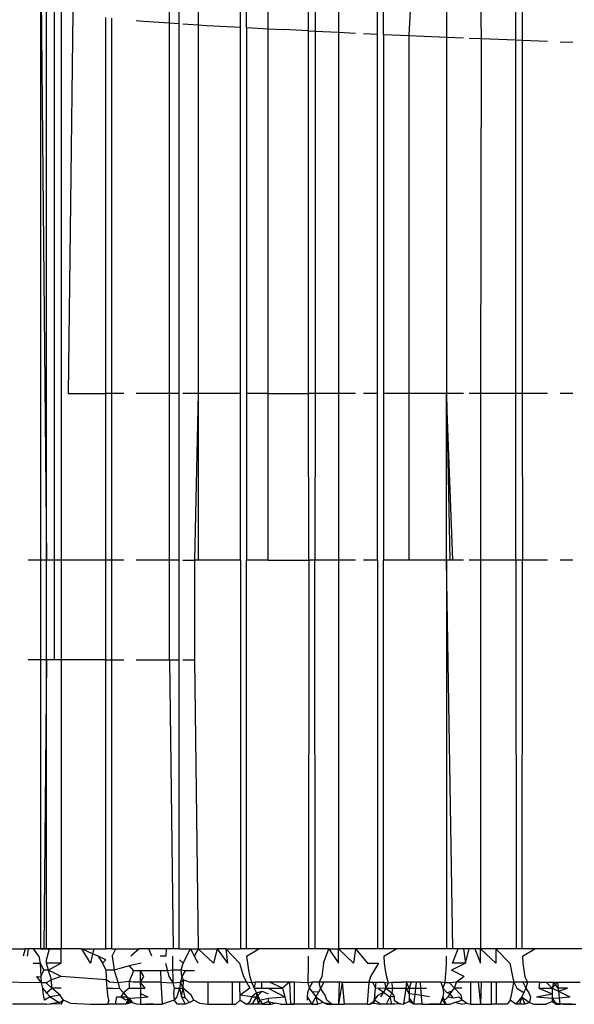
# Model space of a CAD drawing. Extents: x -2478 to 2176, y -2333 to 2179.
# Drawn here: x 535 to 540, y -243 to -234 of the extents above; entities that cross this region are included whole.
import ezdxf

# ---------------------------------------------------------------- set-up
doc = ezdxf.new("R2010")
doc.units = 0
doc.layers.get('0').update_dxf_attribs({"linetype": 'CONTINUOUS'})

msp = doc.modelspace()

# ---------------------------------------------------------------- linework, layer by layer
for p, q in [((534.8166, -233.0585), (534.8166, -238.5585)), ((534.8166, -233.0585), (534.8707, -238.5585)), ((534.8707, -238.5585), (534.8707, -233.0585)), ((534.9381, -233.0585), (534.9381, -238.5585)), ((535.0013, -233.0585), (535.0013, -238.5585)), ((537.4976, -233.3984), (537.4976, -233.8069)), ((535.9754, -233.7237), (535.9754, -233.4812)), ((536.0648, -233.7297), (536.0648, -233.4744)), ((536.236, -233.4638), (536.236, -233.7411)), ((536.6166, -233.7625), (536.6166, -233.4421)), ((536.6688, -233.7653), (536.6688, -233.4391)), ((536.864, -233.7757), (536.864, -233.4288)), ((537.2294, -233.7941), (537.2295, -233.4112)), ((537.2869, -233.4085), (537.2869, -233.7968)), ((537.8487, -233.8237), (537.8487, -233.4165)), ((537.9033, -233.8261), (537.9033, -233.4195)), ((538.1357, -233.8362), (538.1558, -233.4335)), ((538.4707, -233.4493), (538.4706, -233.8508)), ((538.7772, -233.4647), (538.7837, -233.8643)), ((539.0949, -233.8767), (539.0949, -233.48)), ((539.1529, -233.4827), (539.1529, -233.8789)), ((535.1077, -233.6277), (535.0658, -237.0585)), ((535.4029, -237.0585), (535.4029, -233.6748)), ((535.4582, -237.0585), (535.4582, -233.6802)), ((535.6758, -233.7016), (535.7419, -233.7081)), ((535.7419, -233.7081), (535.9754, -233.7237)), ((535.9754, -237.0585), (535.9754, -233.7237)), ((535.9754, -233.7237), (536.0648, -233.7297)), ((536.0648, -237.0585), (536.0648, -233.7297)), ((536.098, -233.7319), (536.236, -233.7411)), ((536.236, -233.7411), (536.3085, -233.746)), ((536.236, -233.7411), (536.236, -237.0585)), ((536.3085, -233.746), (536.6166, -233.7625)), ((536.6166, -237.0585), (536.6166, -233.7625)), ((536.6688, -233.7653), (536.864, -233.7757)), ((536.6688, -233.7653), (536.6688, -237.0585)), ((536.864, -233.7757), (537.0029, -233.7832)), ((536.864, -237.0585), (536.864, -233.7757)), ((537.2294, -233.7941), (537.0029, -233.7832)), ((537.2283, -237.0585), (537.2294, -233.7941)), ((537.2294, -233.7941), (537.2869, -233.7968)), ((537.2869, -233.7968), (537.4976, -233.8069)), ((537.2869, -233.7968), (537.2869, -237.0585)), ((537.4976, -233.8069), (537.6502, -233.8142)), ((537.4976, -233.8069), (537.4976, -237.0585)), ((537.7221, -233.8177), (537.8487, -233.8237)), ((537.8487, -237.0585), (537.8487, -233.8237)), ((537.9033, -233.8261), (538.1357, -233.8362)), ((537.9033, -233.8261), (537.9033, -237.0585)), ((538.1357, -233.8362), (538.4706, -233.8508)), ((538.1357, -237.0585), (538.1357, -233.8362)), ((538.4706, -233.8508), (538.47, -237.0585)), ((538.4706, -233.8508), (538.6237, -233.8574)), ((538.674, -233.8596), (538.7837, -233.8643)), ((538.7837, -233.8643), (538.7772, -237.0585)), ((538.7837, -233.8643), (539.0949, -233.8767)), ((539.0949, -233.8767), (539.1529, -233.8789)), ((539.0949, -237.0585), (539.0949, -233.8767)), ((539.1529, -233.8789), (539.3807, -233.888)), ((539.1529, -233.8789), (539.1529, -237.0585)), ((539.4946, -233.8925), (539.6086, -233.897)), ((535.0658, -237.0585), (535.1274, -237.0585)), ((535.0953, -237.0585), (535.1274, -237.0585)), ((535.1274, -237.0585), (535.4029, -237.0585)), ((535.4582, -237.0585), (535.4029, -237.0585)), ((535.4029, -238.5585), (535.4029, -237.0585)), ((535.5669, -237.0585), (535.4582, -237.0585)), ((535.4582, -238.5585), (535.4582, -237.0585)), ((535.9754, -237.0585), (535.6758, -237.0585)), ((535.9754, -238.5585), (535.9754, -237.0585)), ((536.0648, -237.0585), (535.9754, -237.0585)), ((536.0648, -238.5585), (536.0648, -237.0585)), ((536.236, -237.0585), (536.098, -237.0585)), ((536.236, -237.0585), (536.2031, -238.5585)), ((536.236, -237.0585), (536.236, -238.5585)), ((536.6166, -237.0585), (536.236, -237.0585)), ((536.6166, -238.5585), (536.6166, -237.0585)), ((536.864, -237.0585), (536.6688, -237.0585)), ((536.6688, -237.0585), (536.6688, -238.5585)), ((536.864, -238.5585), (536.864, -237.0585)), ((536.864, -237.0585), (537.2283, -237.0585)), ((537.2302, -238.5585), (537.2283, -237.0585)), ((537.2869, -237.0585), (537.2283, -237.0585)), ((537.2869, -237.0585), (537.2836, -238.5585)), ((537.4976, -237.0585), (537.2869, -237.0585)), ((537.6502, -237.0585), (537.4976, -237.0585)), ((537.4976, -237.0585), (537.4976, -238.5585)), ((537.8487, -237.0585), (537.7221, -237.0585)), ((537.8487, -238.5585), (537.8487, -237.0585)), ((538.1357, -237.0585), (537.9033, -237.0585)), ((537.9033, -237.0585), (537.9033, -238.5585)), ((538.47, -237.0585), (538.1357, -237.0585)), ((538.1357, -238.5585), (538.1357, -237.0585)), ((538.47, -237.0585), (538.5015, -238.5585)), ((538.5285, -238.5585), (538.47, -237.0585)), ((538.4711, -238.5585), (538.47, -237.0585)), ((538.6237, -237.0585), (538.47, -237.0585)), ((538.7772, -237.0585), (538.674, -237.0585)), ((539.0949, -237.0585), (538.7772, -237.0585)), ((538.7772, -237.0585), (538.7772, -238.5585)), ((539.0949, -238.5585), (539.0949, -237.0585)), ((539.1529, -237.0585), (539.0949, -237.0585)), ((539.1529, -237.0585), (539.1539, -238.5585)), ((539.3807, -237.0585), (539.1529, -237.0585)), ((539.6086, -237.0585), (539.4946, -237.0585)), ((534.8166, -238.5585), (534.7033, -238.5585)), ((534.8707, -238.5585), (534.8166, -238.5585)), ((534.8166, -238.5585), (534.8166, -239.4585)), ((534.9381, -238.5585), (534.8707, -238.5585)), ((534.8707, -239.4585), (534.8707, -238.5585)), ((534.9381, -238.5585), (534.9381, -239.4585)), ((535.0013, -238.5585), (534.9381, -238.5585)), ((535.0013, -238.5585), (535.0013, -239.4585)), ((535.4029, -238.5585), (535.0013, -238.5585)), ((535.4582, -238.5585), (535.4029, -238.5585)), ((535.4029, -239.4585), (535.4029, -238.5585)), ((535.4582, -239.4585), (535.4582, -238.5585)), ((535.5669, -238.5585), (535.4582, -238.5585)), ((535.9754, -238.5585), (535.6758, -238.5585)), ((535.9754, -239.4585), (535.9754, -238.5585)), ((536.0648, -238.5585), (535.9754, -238.5585)), ((536.0648, -239.4585), (536.0648, -238.5585)), ((536.098, -238.5585), (536.2031, -238.5585)), ((536.236, -238.5585), (536.2031, -238.5585)), ((536.2031, -238.5585), (536.2031, -239.4585)), ((536.6166, -238.5585), (536.236, -238.5585)), ((536.6166, -238.5585), (536.6166, -242.0585)), ((536.864, -238.5585), (536.6688, -238.5585)), ((536.6688, -242.0585), (536.6688, -238.5585)), ((536.864, -238.5585), (537.2302, -238.5585)), ((537.2302, -238.5585), (537.2265, -242.0585)), ((537.2836, -238.5585), (537.2302, -238.5585)), ((537.2869, -242.0585), (537.2836, -238.5585)), ((537.4976, -238.5585), (537.2836, -238.5585)), ((537.4976, -238.5585), (537.4976, -242.0585)), ((537.6502, -238.5585), (537.4976, -238.5585)), ((537.8487, -238.5585), (537.7221, -238.5585)), ((537.8487, -238.5585), (537.8487, -242.0585)), ((538.1357, -238.5585), (537.9033, -238.5585)), ((537.9033, -242.0585), (537.9033, -238.5585)), ((538.4711, -238.5585), (538.1357, -238.5585)), ((538.4711, -238.5585), (538.469, -242.0585)), ((538.5015, -238.5585), (538.4711, -238.5585)), ((538.5285, -242.0585), (538.4711, -238.5585)), ((538.5285, -238.5585), (538.5015, -238.5585)), ((538.6237, -238.5585), (538.5285, -238.5585)), ((538.7772, -238.5585), (538.674, -238.5585)), ((538.7772, -238.5585), (538.7772, -242.0585)), ((539.0949, -238.5585), (538.7772, -238.5585)), ((539.0949, -238.5585), (539.0963, -242.0585)), ((539.1539, -238.5585), (539.0949, -238.5585)), ((539.1529, -242.0585), (539.1539, -238.5585)), ((539.3807, -238.5585), (539.1539, -238.5585)), ((539.6086, -238.5585), (539.4946, -238.5585)), ((534.8166, -239.4585), (534.7033, -239.4585)), ((534.8166, -239.4585), (534.8166, -242.0585)), ((534.8707, -239.4585), (534.8166, -239.4585)), ((534.8707, -239.4585), (534.845, -242.0585)), ((534.9381, -239.4585), (534.8707, -239.4585)), ((534.8707, -242.0585), (534.8707, -239.4585)), ((535.0013, -239.4585), (534.9381, -239.4585)), ((535.0013, -239.4585), (535.0013, -242.0585)), ((535.4029, -239.4585), (535.0013, -239.4585)), ((535.4029, -242.0585), (535.4029, -239.4585)), ((535.4029, -239.4585), (535.4582, -239.4585)), ((535.4582, -239.4585), (535.5669, -239.4585)), ((535.4582, -242.0585), (535.4582, -239.4585)), ((535.6758, -239.4585), (535.9754, -239.4585)), ((535.9754, -239.4585), (536.0091, -242.0585)), ((535.9754, -239.4585), (536.0648, -239.4585)), ((536.0648, -242.0585), (536.0648, -239.4585)), ((536.098, -239.4585), (536.2031, -239.4585)), ((536.2031, -239.4585), (536.236, -242.0585)), ((534.4949, -242.0585), (534.6766, -242.0585)), ((534.6766, -242.0585), (534.6589, -242.1248)), ((534.7033, -242.0585), (534.6766, -242.0585)), ((534.7033, -242.0585), (534.6963, -242.1248)), ((534.7533, -242.0585), (534.7033, -242.0585)), ((534.8006, -242.1248), (534.7533, -242.0585)), ((534.8166, -242.0585), (534.7533, -242.0585)), ((534.845, -242.0585), (534.8166, -242.0585)), ((534.8166, -242.0585), (534.8707, -242.0585)), ((534.8707, -242.0585), (534.845, -242.0585)), ((534.8705, -242.1575), (534.8964, -242.0585)), ((534.8964, -242.0585), (534.8707, -242.0585)), ((534.8707, -242.0585), (534.9224, -242.0585)), ((534.9224, -242.0585), (534.8964, -242.0585)), ((534.8964, -242.0585), (534.9485, -242.0585)), ((534.9485, -242.0585), (534.9224, -242.0585)), ((534.9224, -242.0585), (534.9749, -242.0585)), ((534.9749, -242.0585), (534.9485, -242.0585)), ((534.9485, -242.0585), (535.0013, -242.0585)), ((535.0013, -242.0585), (534.9749, -242.0585)), ((535.0013, -242.1879), (535.0013, -242.0585)), ((535.1867, -242.0585), (535.0013, -242.0585)), ((535.1867, -242.0585), (535.2947, -242.0585)), ((535.264, -242.1879), (535.1867, -242.0585)), ((535.2841, -242.103), (535.1867, -242.0585)), ((535.2947, -242.0585), (535.2841, -242.103)), ((535.2947, -242.0585), (535.4029, -242.0585)), ((535.4582, -242.0585), (535.4029, -242.0585)), ((535.4582, -242.0585), (535.4932, -242.0585)), ((535.4607, -242.1248), (535.4932, -242.0585)), ((535.4932, -242.0585), (535.7045, -242.0585)), ((535.7045, -242.0585), (535.6284, -242.1248)), ((535.7915, -242.0585), (535.7045, -242.0585)), ((535.8166, -242.1248), (535.7915, -242.0585)), ((535.9463, -242.0585), (535.7915, -242.0585)), ((535.9463, -242.0585), (535.9427, -242.1248)), ((536.0091, -242.0585), (535.9463, -242.0585)), ((536.0648, -242.0585), (536.0091, -242.0585)), ((536.0648, -242.0585), (536.1664, -242.0585)), ((536.1, -242.1879), (536.1664, -242.0585)), ((536.1664, -242.0585), (536.2031, -242.1268)), ((536.1664, -242.0585), (536.236, -242.0585)), ((536.2031, -242.1268), (536.236, -242.0585)), ((536.236, -242.0585), (536.372, -242.1879)), ((536.236, -242.0585), (536.4048, -242.0585)), ((536.4048, -242.0585), (536.372, -242.1879)), ((536.4831, -242.0585), (536.4048, -242.0585)), ((536.4048, -242.0585), (536.4987, -242.1879)), ((536.4831, -242.0585), (536.4987, -242.1879)), ((536.4831, -242.0585), (536.6075, -242.1879)), ((536.4831, -242.0585), (536.6166, -242.0585)), ((536.6688, -242.0585), (536.6166, -242.0585)), ((536.78, -242.0585), (536.6688, -242.0585)), ((536.671, -242.1248), (536.78, -242.0585)), ((537.2265, -242.0585), (536.78, -242.0585)), ((537.2869, -242.0585), (537.2265, -242.0585)), ((537.4111, -242.0585), (537.2869, -242.0585)), ((537.3616, -242.1879), (537.4111, -242.0585)), ((537.4111, -242.0585), (537.4976, -242.1879)), ((537.4111, -242.0585), (537.4976, -242.0585)), ((537.4976, -242.1879), (537.4976, -242.0585)), ((537.4976, -242.0585), (537.6336, -242.1879)), ((537.6502, -242.0585), (537.4976, -242.0585)), ((537.6502, -242.0585), (537.6336, -242.1879)), ((537.6502, -242.0585), (537.7603, -242.1879)), ((537.8487, -242.0585), (537.6502, -242.0585)), ((537.9033, -242.0585), (537.8487, -242.0585)), ((538.0162, -242.0585), (537.9033, -242.0585)), ((537.9051, -242.1248), (538.0162, -242.0585)), ((538.469, -242.0585), (538.0162, -242.0585)), ((538.5285, -242.0585), (538.469, -242.0585)), ((538.5231, -242.1894), (538.5751, -242.0585)), ((538.5751, -242.0585), (538.5285, -242.0585)), ((538.6237, -242.0585), (538.5751, -242.0585)), ((538.674, -242.0585), (538.6237, -242.0585)), ((538.6237, -242.0585), (538.6412, -242.1879)), ((538.6412, -242.1879), (538.674, -242.0585)), ((538.7253, -242.0585), (538.674, -242.0585)), ((538.7772, -242.0585), (538.7253, -242.0585)), ((538.7253, -242.0585), (538.7772, -242.1879)), ((538.7772, -242.1879), (538.7772, -242.0585)), ((538.7772, -242.0585), (538.9132, -242.1879)), ((538.9135, -242.0585), (538.7772, -242.0585)), ((538.9135, -242.0585), (538.9132, -242.1879)), ((538.9135, -242.0585), (539.0399, -242.1879)), ((539.0963, -242.0585), (538.9135, -242.0585)), ((539.1529, -242.0585), (539.0963, -242.0585)), ((539.2668, -242.0585), (539.1529, -242.0585)), ((539.1544, -242.1248), (539.2668, -242.0585)), ((539.7226, -242.0585), (539.2668, -242.0585)), ((534.8006, -242.1248), (534.8119, -242.1896)), ((534.8698, -242.1894), (534.8705, -242.1575)), ((535.2841, -242.103), (535.264, -242.1879)), ((535.3357, -242.1265), (535.2841, -242.103)), ((535.4036, -242.1575), (535.3357, -242.1265)), ((535.3357, -242.1265), (535.3728, -242.1879)), ((535.3728, -242.1879), (535.4036, -242.1575)), ((535.4607, -242.1248), (535.4681, -242.1896)), ((535.9427, -242.1248), (535.892, -242.1248)), ((536.0041, -242.1248), (536.0044, -242.1896)), ((536.1, -242.1879), (536.0652, -242.1575)), ((536.236, -242.1879), (536.2031, -242.1268)), ((536.671, -242.1248), (536.6774, -242.1896)), ((537.2262, -242.1248), (537.2254, -242.1896)), ((537.9051, -242.1248), (537.9104, -242.1896)), ((538.4683, -242.1248), (538.4663, -242.1896)), ((539.1544, -242.1248), (539.1586, -242.1896)), ((534.7492, -242.1896), (534.8119, -242.1896)), ((534.8119, -242.1896), (534.8144, -242.2518)), ((534.8119, -242.1896), (534.8441, -242.2516)), ((534.8144, -242.2518), (534.8179, -242.3105)), ((534.8179, -242.3105), (534.8441, -242.2516)), ((534.8875, -242.2518), (534.8441, -242.2516)), ((535.0013, -242.1879), (534.8698, -242.1894)), ((534.8875, -242.2518), (534.8698, -242.1894)), ((535.0013, -242.1879), (534.8875, -242.2518)), ((534.9143, -242.3383), (534.8875, -242.2518)), ((535.0013, -242.3085), (534.8875, -242.2518)), ((535.4056, -242.2518), (535.3728, -242.1879)), ((535.4081, -242.3085), (535.4056, -242.2518)), ((535.4798, -242.2518), (535.4056, -242.2518)), ((535.4681, -242.1896), (535.4798, -242.2518)), ((535.6147, -242.213), (535.4798, -242.2518)), ((535.4798, -242.2518), (535.4956, -242.3105)), ((535.7228, -242.1896), (535.6147, -242.213)), ((535.6147, -242.213), (535.6534, -242.2585)), ((535.6534, -242.2585), (535.6147, -242.3524)), ((535.712, -242.2585), (535.6534, -242.2585)), ((535.8943, -242.2585), (535.712, -242.2585)), ((535.712, -242.2585), (535.7414, -242.3085)), ((535.712, -242.2585), (535.7134, -242.3585)), ((535.9574, -242.2585), (535.8943, -242.2585)), ((535.8943, -242.2585), (535.9, -242.3585)), ((535.9398, -242.1896), (535.9574, -242.2585)), ((536.0051, -242.2518), (535.9574, -242.2585)), ((535.9574, -242.2585), (535.9702, -242.3085)), ((536.0044, -242.1896), (536.0051, -242.2518)), ((536.0051, -242.2518), (536.006, -242.3105)), ((536.0802, -242.2518), (536.0051, -242.2518)), ((536.0802, -242.2518), (536.1, -242.1879)), ((536.0871, -242.3085), (536.0802, -242.2518)), ((536.1167, -242.2585), (536.0802, -242.2518)), ((536.1167, -242.2585), (536.0871, -242.3085)), ((536.2031, -242.2585), (536.1167, -242.2585)), ((536.6075, -242.1879), (536.6428, -242.3085)), ((536.6774, -242.1896), (536.6875, -242.2518)), ((536.6875, -242.2518), (536.7011, -242.3105)), ((537.2242, -242.2518), (537.2226, -242.3105)), ((537.2254, -242.1896), (537.2242, -242.2518)), ((537.3616, -242.1879), (537.3486, -242.3085)), ((537.7603, -242.1879), (537.8582, -242.1894)), ((537.8582, -242.1894), (537.7853, -242.3085)), ((537.9104, -242.1896), (537.9189, -242.2518)), ((537.9189, -242.2518), (537.9302, -242.3105)), ((538.4632, -242.2518), (538.4592, -242.3105)), ((538.4663, -242.1896), (538.4632, -242.2518)), ((538.6412, -242.1879), (538.5168, -242.2516)), ((538.6282, -242.3085), (538.5168, -242.2516)), ((538.6412, -242.1879), (538.5231, -242.1894)), ((539.0399, -242.1879), (539.0649, -242.3085)), ((539.1586, -242.1896), (539.1653, -242.2518)), ((539.1653, -242.2518), (539.1743, -242.3105)), ((534.7799, -242.3085), (534.8179, -242.3105)), ((534.7799, -242.3085), (534.8225, -242.3647)), ((534.8179, -242.3105), (534.8225, -242.3647)), ((534.9143, -242.3383), (534.8675, -242.3646)), ((535.0013, -242.3085), (534.9143, -242.3383)), ((534.9179, -242.4135), (534.9143, -242.3383)), ((535.4093, -242.3383), (535.0013, -242.3085)), ((535.4093, -242.3383), (535.4081, -242.3085)), ((535.4147, -242.4136), (535.4093, -242.3383)), ((535.4352, -242.3585), (535.4093, -242.3383)), ((535.4956, -242.3105), (535.5151, -242.3647)), ((535.6147, -242.3524), (535.5151, -242.3647)), ((535.6491, -242.3585), (535.6147, -242.3524)), ((535.6147, -242.3524), (535.6147, -242.4121)), ((535.7414, -242.3085), (535.7134, -242.3585)), ((535.9702, -242.3085), (536.0075, -242.3647)), ((536.006, -242.3105), (536.0075, -242.3647)), ((536.0871, -242.3085), (536.0771, -242.3585)), ((536.0771, -242.3585), (536.1036, -242.3383)), ((536.1036, -242.3383), (536.0871, -242.3085)), ((536.1007, -242.4135), (536.1036, -242.3383)), ((536.1036, -242.3383), (536.1612, -242.3585)), ((536.6428, -242.3085), (536.67, -242.3585)), ((536.7011, -242.3105), (536.7179, -242.3647)), ((537.2226, -242.3105), (537.2209, -242.3647)), ((537.3486, -242.3085), (537.3243, -242.3585)), ((537.7853, -242.3085), (537.7719, -242.3585)), ((537.9302, -242.3105), (537.9441, -242.3647)), ((538.4592, -242.3105), (538.4544, -242.3647)), ((538.6282, -242.3085), (538.5592, -242.3585)), ((539.0649, -242.3085), (539.0763, -242.3585)), ((539.1743, -242.3105), (539.1998, -242.3585)), ((534.8225, -242.3647), (534.3909, -242.3585)), ((534.8675, -242.3646), (534.8225, -242.3647)), ((534.8225, -242.3647), (534.8328, -242.4121)), ((534.8328, -242.4121), (534.8349, -242.4561)), ((534.8328, -242.4121), (534.8678, -242.456)), ((534.9179, -242.4135), (534.8675, -242.3646)), ((534.8678, -242.456), (534.9179, -242.4135)), ((535.0013, -242.4121), (534.9179, -242.4135)), ((534.9918, -242.4751), (534.9179, -242.4135)), ((535.4147, -242.4136), (535.4643, -242.4121)), ((535.422, -242.4751), (535.4147, -242.4136)), ((535.5151, -242.3647), (535.4352, -242.3585)), ((535.4643, -242.4121), (535.5271, -242.4159)), ((535.5151, -242.3647), (535.5271, -242.4159)), ((535.5271, -242.4159), (535.5636, -242.4561)), ((535.6147, -242.4121), (535.5636, -242.4561)), ((535.6147, -242.4121), (535.7141, -242.4121)), ((535.7134, -242.3585), (535.6491, -242.3585)), ((535.7589, -242.4121), (535.7134, -242.3585)), ((535.7134, -242.3585), (535.7141, -242.4121)), ((535.9, -242.3585), (535.7134, -242.3585)), ((535.7141, -242.4121), (535.7589, -242.4121)), ((535.7141, -242.4121), (535.7148, -242.4597)), ((535.9, -242.3585), (535.9112, -242.5585)), ((535.9, -242.3585), (536.0075, -242.3647)), ((536.0075, -242.3647), (536.0771, -242.3585)), ((536.0075, -242.3647), (536.0193, -242.4121)), ((536.0193, -242.4121), (536.012, -242.4561)), ((536.0193, -242.4121), (536.0665, -242.4121)), ((536.0665, -242.4121), (536.0417, -242.4918)), ((536.0771, -242.3585), (536.0665, -242.4121)), ((536.0665, -242.4121), (536.1007, -242.4135)), ((536.0665, -242.4121), (536.0833, -242.4915)), ((536.1007, -242.4135), (536.0771, -242.3585)), ((536.0833, -242.4915), (536.1007, -242.4135)), ((536.1709, -242.4751), (536.1007, -242.4135)), ((536.1167, -242.5003), (536.1007, -242.4135)), ((536.3204, -242.3585), (536.1612, -242.3585)), ((536.3204, -242.3585), (536.3204, -242.5585)), ((536.5419, -242.3585), (536.3204, -242.3585)), ((536.5419, -242.3585), (536.5419, -242.5585)), ((536.6112, -242.3585), (536.5419, -242.3585)), ((536.6113, -242.4136), (536.6112, -242.3585)), ((536.67, -242.3585), (536.6112, -242.3585)), ((536.6121, -242.4751), (536.6113, -242.4136)), ((536.699, -242.4121), (536.6121, -242.4751)), ((536.67, -242.3585), (536.699, -242.4121)), ((536.7179, -242.3647), (536.67, -242.3585)), ((536.7464, -242.3585), (536.7179, -242.3647)), ((536.7179, -242.3647), (536.7386, -242.4121)), ((536.7464, -242.3585), (536.7386, -242.4121)), ((536.7386, -242.4121), (536.7594, -242.4561)), ((536.7386, -242.4121), (536.8091, -242.4121)), ((536.807, -242.3585), (536.7464, -242.3585)), ((536.7594, -242.4561), (536.8103, -242.4412)), ((536.7599, -242.4918), (536.8103, -242.4412)), ((536.8091, -242.4121), (536.807, -242.3585)), ((536.8774, -242.3585), (536.807, -242.3585)), ((536.8091, -242.4121), (536.864, -242.4121)), ((536.8103, -242.4412), (536.864, -242.463)), ((536.864, -242.4121), (536.9947, -242.4121)), ((536.864, -242.4121), (537.0154, -242.4915)), ((536.9947, -242.4121), (536.8774, -242.3585)), ((537.0557, -242.3585), (536.8774, -242.3585)), ((537.0557, -242.3585), (536.9947, -242.4121)), ((536.9947, -242.4121), (537.0154, -242.4915)), ((537.0557, -242.3585), (537.0653, -242.5585)), ((537.0991, -242.3585), (537.0557, -242.3585)), ((537.0991, -242.3585), (537.0991, -242.5585)), ((537.2209, -242.3647), (537.0991, -242.3585)), ((537.2354, -242.4121), (537.2175, -242.4561)), ((537.2625, -242.3585), (537.2209, -242.3647)), ((537.2209, -242.3647), (537.2354, -242.4121)), ((537.2625, -242.3585), (537.2354, -242.4121)), ((537.2354, -242.4121), (537.2608, -242.4463)), ((537.3243, -242.3585), (537.2625, -242.3585)), ((537.3348, -242.4159), (537.3172, -242.4487)), ((537.3348, -242.4159), (537.3243, -242.3585)), ((537.3671, -242.3585), (537.3243, -242.3585)), ((537.3671, -242.3585), (537.3348, -242.4159)), ((537.3773, -242.4751), (537.3348, -242.4159)), ((537.5036, -242.3585), (537.3671, -242.3585)), ((537.531, -242.3585), (537.4976, -242.5585)), ((537.5036, -242.3585), (537.4976, -242.5585)), ((537.531, -242.3585), (537.5036, -242.3585)), ((537.531, -242.3585), (537.5495, -242.5585)), ((537.531, -242.3585), (537.7719, -242.3585)), ((537.7719, -242.3585), (537.755, -242.5585)), ((537.7719, -242.3585), (537.8038, -242.3585)), ((537.7719, -242.3585), (537.8359, -242.3585)), ((537.8038, -242.3585), (537.8321, -242.4136)), ((537.8038, -242.3585), (537.8359, -242.3585)), ((537.8264, -242.4751), (537.8321, -242.4136)), ((537.8321, -242.4136), (537.8359, -242.3585)), ((537.8581, -242.4159), (537.8321, -242.4136)), ((537.8359, -242.3585), (537.912, -242.3585)), ((537.9244, -242.4135), (537.8581, -242.4159)), ((537.8581, -242.4159), (537.9026, -242.4492)), ((537.9244, -242.4135), (537.9026, -242.4492)), ((537.912, -242.3585), (537.9244, -242.4135)), ((537.912, -242.3585), (537.9441, -242.3647)), ((537.9441, -242.3647), (537.9244, -242.4135)), ((537.9244, -242.4135), (537.9835, -242.4121)), ((537.9244, -242.4135), (537.9784, -242.4561)), ((537.9441, -242.3647), (537.9755, -242.3585)), ((537.9755, -242.3585), (537.9835, -242.4121)), ((537.9755, -242.3585), (538.0665, -242.3585)), ((537.9835, -242.4121), (537.9784, -242.4561)), ((537.9835, -242.4121), (538.1033, -242.4121)), ((538.1104, -242.3585), (538.0665, -242.3585)), ((538.1033, -242.4121), (538.0838, -242.5585)), ((538.1104, -242.3585), (538.1033, -242.4121)), ((538.1033, -242.4121), (538.1357, -242.4121)), ((538.1033, -242.4121), (538.1357, -242.463)), ((538.1516, -242.3585), (538.1104, -242.3585)), ((538.1357, -242.4121), (538.1104, -242.3585)), ((538.1516, -242.3585), (538.1357, -242.4121)), ((538.1357, -242.4121), (538.1908, -242.4121)), ((538.1357, -242.4121), (538.1357, -242.463)), ((538.197, -242.3585), (538.1516, -242.3585)), ((538.1908, -242.4121), (538.1841, -242.4707)), ((538.197, -242.3585), (538.1908, -242.4121)), ((538.1908, -242.4121), (538.2396, -242.4121)), ((538.235, -242.3585), (538.197, -242.3585)), ((538.2396, -242.4121), (538.235, -242.3585)), ((538.4192, -242.3585), (538.235, -242.3585)), ((538.2396, -242.4121), (538.2914, -242.4121)), ((538.2454, -242.4803), (538.2396, -242.4121)), ((538.4192, -242.3585), (538.4382, -242.4121)), ((538.4544, -242.3647), (538.4192, -242.3585)), ((538.4544, -242.3647), (538.4382, -242.4121)), ((538.4382, -242.4121), (538.4431, -242.4561)), ((538.4382, -242.4121), (538.4757, -242.456)), ((538.4988, -242.3646), (538.4544, -242.3647)), ((538.5222, -242.4405), (538.4757, -242.456)), ((538.5592, -242.3585), (538.4988, -242.3646)), ((538.5413, -242.4135), (538.4988, -242.3646)), ((538.5044, -242.4657), (538.5413, -242.4135)), ((538.5222, -242.4405), (538.5413, -242.4135)), ((538.5413, -242.4135), (538.5592, -242.3585)), ((538.6077, -242.4121), (538.5413, -242.4135)), ((538.6026, -242.4751), (538.5413, -242.4135)), ((538.6856, -242.3585), (538.5592, -242.3585)), ((538.6856, -242.3585), (538.6856, -242.5585)), ((538.7543, -242.3585), (538.6856, -242.3585)), ((538.7543, -242.3585), (538.7772, -242.5585)), ((538.782, -242.3585), (538.7543, -242.3585)), ((538.782, -242.3585), (538.7772, -242.5585)), ((538.8742, -242.3585), (538.782, -242.3585)), ((538.8742, -242.5585), (538.8742, -242.3585)), ((538.9176, -242.3585), (538.8742, -242.3585)), ((538.9176, -242.3585), (538.9176, -242.5585)), ((539.0763, -242.3585), (538.9176, -242.3585)), ((539.0564, -242.4751), (539.0686, -242.4136)), ((539.0686, -242.4136), (539.0763, -242.3585)), ((539.0763, -242.3585), (539.1046, -242.4121)), ((539.1588, -242.3585), (539.0763, -242.3585)), ((539.1046, -242.4121), (539.1662, -242.452)), ((539.1588, -242.3585), (539.185, -242.4121)), ((539.1998, -242.3585), (539.1588, -242.3585)), ((539.185, -242.4121), (539.1662, -242.452)), ((539.1998, -242.3585), (539.185, -242.4121)), ((539.185, -242.4121), (539.212, -242.4561)), ((539.3084, -242.3585), (539.1998, -242.3585)), ((539.3084, -242.3585), (539.3009, -242.4121)), ((539.3009, -242.4121), (539.4209, -242.4121)), ((539.3009, -242.4121), (539.4209, -242.463)), ((539.3084, -242.3585), (539.3664, -242.3585)), ((539.4209, -242.4121), (539.3664, -242.3585)), ((539.3664, -242.3585), (539.435, -242.3585)), ((539.435, -242.3585), (539.4209, -242.4121)), ((539.4708, -242.3585), (539.4209, -242.4121)), ((539.4209, -242.4121), (539.4795, -242.4412)), ((539.4209, -242.4121), (539.4209, -242.463)), ((539.4764, -242.4121), (539.435, -242.3585)), ((539.435, -242.3585), (539.4708, -242.3585)), ((539.4708, -242.3585), (539.4764, -242.4121)), ((539.4708, -242.3585), (539.6737, -242.3585)), ((539.5589, -242.4121), (539.4764, -242.4121)), ((539.4764, -242.4121), (539.4795, -242.4412)), ((539.4795, -242.4412), (539.5589, -242.4121)), ((539.4795, -242.4412), (539.5807, -242.4915)), ((539.4795, -242.4412), (539.4855, -242.499)), ((534.8349, -242.4561), (534.8427, -242.4918)), ((534.8427, -242.4918), (534.8516, -242.5203)), ((534.9018, -242.4915), (534.8516, -242.5203)), ((534.9018, -242.4915), (534.8678, -242.456)), ((534.9918, -242.4751), (534.9018, -242.4915)), ((534.9018, -242.4915), (534.9821, -242.5415)), ((534.9821, -242.5415), (535.0228, -242.5208)), ((535.0228, -242.5208), (534.9918, -242.4751)), ((535.0013, -242.5585), (535.0228, -242.5208)), ((535.0814, -242.5489), (535.0228, -242.5208)), ((535.4311, -242.5207), (535.4177, -242.5585)), ((535.4311, -242.5207), (535.422, -242.4751)), ((535.5008, -242.4915), (535.4862, -242.5585)), ((535.5008, -242.4915), (535.5375, -242.4915)), ((535.5636, -242.4561), (535.5375, -242.4915)), ((535.5375, -242.4915), (535.5916, -242.4918)), ((535.5375, -242.4915), (535.5839, -242.5171)), ((535.5636, -242.4561), (535.5916, -242.4918)), ((535.5825, -242.5585), (535.6147, -242.504)), ((535.5839, -242.5171), (535.6147, -242.504)), ((535.5916, -242.4918), (535.6147, -242.504)), ((535.5916, -242.4918), (535.6147, -242.534)), ((535.5916, -242.4918), (535.6414, -242.5413)), ((535.6147, -242.504), (535.7153, -242.4965)), ((535.6147, -242.504), (535.6147, -242.534)), ((535.6147, -242.504), (535.6414, -242.5413)), ((535.7148, -242.4597), (535.7817, -242.4915)), ((535.7148, -242.4597), (535.7153, -242.4965)), ((535.7153, -242.4965), (535.7817, -242.4915)), ((535.7153, -242.4965), (535.7162, -242.5585)), ((536.0191, -242.5203), (535.9112, -242.5585)), ((536.012, -242.4561), (536.0152, -242.4918)), ((536.0152, -242.4918), (536.0191, -242.5203)), ((536.0417, -242.4918), (536.0191, -242.5203)), ((536.0479, -242.5585), (536.0191, -242.5203)), ((536.0833, -242.4915), (536.1167, -242.5585)), ((536.0833, -242.4915), (536.1167, -242.5003)), ((536.1578, -242.5415), (536.1167, -242.5003)), ((536.1578, -242.5415), (536.1946, -242.5208)), ((536.1946, -242.5208), (536.1709, -242.4751)), ((536.2467, -242.5489), (536.1946, -242.5208)), ((536.5741, -242.5585), (536.6139, -242.5207)), ((536.6139, -242.5207), (536.6121, -242.4751)), ((536.7187, -242.4915), (536.6121, -242.4751)), ((536.6139, -242.5207), (536.6688, -242.5585)), ((536.7187, -242.4915), (536.6957, -242.5415)), ((536.7599, -242.4918), (536.7172, -242.5585)), ((536.7594, -242.4561), (536.7187, -242.4915)), ((536.7187, -242.4915), (536.7599, -242.4918)), ((536.7594, -242.4561), (536.7599, -242.4918)), ((536.7594, -242.4561), (536.7911, -242.5203)), ((536.7599, -242.4918), (536.7911, -242.5203)), ((536.7599, -242.4918), (536.7788, -242.5585)), ((536.7788, -242.5585), (536.7911, -242.5203)), ((536.7911, -242.5203), (536.864, -242.504)), ((536.7911, -242.5203), (536.8149, -242.5585)), ((536.864, -242.504), (537.0154, -242.4915)), ((536.864, -242.504), (536.864, -242.534)), ((537.0154, -242.4915), (537.0305, -242.5585)), ((537.2161, -242.4918), (537.215, -242.5203)), ((537.2175, -242.4561), (537.2161, -242.4918)), ((537.2161, -242.4918), (537.2586, -242.5585)), ((537.2942, -242.4915), (537.2586, -242.5585)), ((537.2608, -242.4463), (537.2942, -242.4915)), ((537.3172, -242.4487), (537.2608, -242.4463)), ((537.3172, -242.4487), (537.2942, -242.4915)), ((537.2942, -242.4915), (537.3626, -242.5415)), ((537.2942, -242.4915), (537.3085, -242.5585)), ((537.3936, -242.5208), (537.3773, -242.4751)), ((537.436, -242.5585), (537.3936, -242.5208)), ((537.8209, -242.5207), (537.7818, -242.5585)), ((537.8264, -242.4751), (537.8158, -242.5489)), ((537.8209, -242.5207), (537.8264, -242.4751)), ((537.8209, -242.5207), (537.8559, -242.4751)), ((537.8747, -242.5585), (537.8209, -242.5207)), ((537.8559, -242.4751), (537.9026, -242.4492)), ((537.9026, -242.4492), (537.8768, -242.4915)), ((537.9026, -242.4492), (537.9594, -242.4915)), ((537.9594, -242.4915), (537.9264, -242.5585)), ((537.9784, -242.4561), (537.9594, -242.4915)), ((537.998, -242.4918), (537.9594, -242.4915)), ((537.9594, -242.4915), (537.9755, -242.5585)), ((537.9784, -242.4561), (537.998, -242.4918)), ((537.998, -242.4918), (538.0005, -242.5203)), ((538.0005, -242.5203), (538.0281, -242.5413)), ((538.1357, -242.463), (538.1357, -242.504)), ((538.1841, -242.4707), (538.1357, -242.463)), ((538.1357, -242.504), (538.1357, -242.534)), ((538.1357, -242.504), (538.1739, -242.5585)), ((538.1841, -242.4707), (538.1739, -242.5585)), ((538.2454, -242.4803), (538.1841, -242.4707)), ((538.3161, -242.4915), (538.2454, -242.4803)), ((538.2521, -242.5585), (538.2454, -242.4803)), ((538.437, -242.4918), (538.4133, -242.5585)), ((538.437, -242.4918), (538.4309, -242.5203)), ((538.461, -242.5145), (538.4309, -242.5203)), ((538.463, -242.5585), (538.4309, -242.5203)), ((538.4431, -242.4561), (538.437, -242.4918)), ((538.437, -242.4918), (538.463, -242.5585)), ((538.4861, -242.4915), (538.461, -242.5145)), ((538.5044, -242.4657), (538.4757, -242.456)), ((538.4861, -242.4915), (538.5044, -242.4657)), ((538.4861, -242.4915), (538.5289, -242.5015)), ((538.5289, -242.5015), (538.5044, -242.4657)), ((538.5289, -242.5015), (538.5809, -242.4915)), ((538.5418, -242.5415), (538.6113, -242.5208)), ((538.5809, -242.4915), (538.6113, -242.5208)), ((538.6113, -242.5208), (538.6026, -242.4751)), ((538.6493, -242.5489), (538.6113, -242.5208)), ((539.0436, -242.5207), (539.018, -242.5585)), ((539.0436, -242.5207), (539.0564, -242.4751)), ((539.0953, -242.5585), (539.0436, -242.5207)), ((539.1477, -242.4915), (539.0953, -242.5585)), ((539.1477, -242.4915), (539.1282, -242.5585)), ((539.1662, -242.452), (539.1477, -242.4915)), ((539.1477, -242.4915), (539.1748, -242.5585)), ((539.1477, -242.4915), (539.2167, -242.5415)), ((539.212, -242.4561), (539.2272, -242.4918)), ((539.2272, -242.4918), (539.2167, -242.5415)), ((539.2819, -242.4915), (539.4209, -242.463)), ((539.2819, -242.4915), (539.4209, -242.504)), ((539.4209, -242.463), (539.4209, -242.504)), ((539.4209, -242.504), (539.4855, -242.499)), ((539.4209, -242.504), (539.4209, -242.534)), ((539.4209, -242.504), (539.4589, -242.5585)), ((539.4855, -242.499), (539.5807, -242.4915)), ((539.4855, -242.499), (539.4918, -242.5585)), ((534.8676, -242.5585), (534.5633, -242.5585)), ((534.8676, -242.5585), (534.9051, -242.5529)), ((534.9821, -242.5415), (534.9051, -242.5529)), ((535.0013, -242.5585), (534.9051, -242.5529)), ((535.0814, -242.5489), (535.2659, -242.5585)), ((535.2659, -242.5585), (535.4177, -242.5585)), ((535.4862, -242.5585), (535.4177, -242.5585)), ((535.5825, -242.5585), (535.4862, -242.5585)), ((535.6147, -242.534), (535.5825, -242.5585)), ((535.6414, -242.5413), (535.5825, -242.5585)), ((535.6147, -242.534), (535.6414, -242.5413)), ((535.6414, -242.5413), (535.6787, -242.5541)), ((535.6787, -242.5541), (535.7162, -242.5585)), ((535.7162, -242.5585), (535.7646, -242.5585)), ((535.8055, -242.5551), (535.7646, -242.5585)), ((535.7646, -242.5585), (535.8367, -242.5585)), ((535.8367, -242.5585), (535.8055, -242.5551)), ((535.8367, -242.5585), (535.9112, -242.5585)), ((536.1167, -242.5585), (536.0479, -242.5585)), ((536.1578, -242.5415), (536.1167, -242.5585)), ((536.2467, -242.5489), (536.3204, -242.5585)), ((536.3204, -242.5585), (536.5419, -242.5585)), ((536.5419, -242.5585), (536.5741, -242.5585)), ((536.6957, -242.5415), (536.6688, -242.5585)), ((536.7172, -242.5585), (536.6688, -242.5585)), ((536.7788, -242.5585), (536.7172, -242.5585)), ((536.8149, -242.5585), (536.7788, -242.5585)), ((536.864, -242.534), (536.8149, -242.5585)), ((536.8149, -242.5585), (536.8889, -242.5585)), ((536.864, -242.534), (536.8889, -242.5585)), ((536.864, -242.534), (536.929, -242.5483)), ((536.8889, -242.5585), (536.929, -242.5483)), ((536.9756, -242.5585), (536.929, -242.5483)), ((536.9756, -242.5585), (537.0305, -242.5585)), ((537.0305, -242.5585), (537.0653, -242.5585)), ((537.0653, -242.5585), (537.0991, -242.5585)), ((537.128, -242.5585), (537.0653, -242.5585)), ((537.128, -242.5585), (537.0991, -242.5585)), ((537.2586, -242.5585), (537.128, -242.5585)), ((537.2586, -242.5585), (537.3085, -242.5585)), ((537.3626, -242.5415), (537.3085, -242.5585)), ((537.3626, -242.5415), (537.436, -242.5585)), ((537.3626, -242.5415), (537.3927, -242.5585)), ((537.3927, -242.5585), (537.436, -242.5585)), ((537.436, -242.5585), (537.4976, -242.5585)), ((537.4976, -242.5585), (537.5495, -242.5585)), ((537.755, -242.5585), (537.5495, -242.5585)), ((537.755, -242.5585), (537.8158, -242.5489)), ((537.755, -242.5585), (537.7818, -242.5585)), ((537.8158, -242.5489), (537.8747, -242.5585)), ((537.9264, -242.5585), (537.8747, -242.5585)), ((537.9755, -242.5585), (537.9264, -242.5585)), ((538.0041, -242.5585), (537.9755, -242.5585)), ((538.0561, -242.5541), (538.0041, -242.5585)), ((538.0281, -242.5413), (538.0561, -242.5541)), ((538.0561, -242.5541), (538.0838, -242.5585)), ((538.1357, -242.534), (538.0838, -242.5585)), ((538.1739, -242.5585), (538.1357, -242.534)), ((538.2521, -242.5585), (538.1739, -242.5585)), ((538.2521, -242.5585), (538.3155, -242.5585)), ((538.3155, -242.5585), (538.35, -242.5559)), ((538.3755, -242.5585), (538.3155, -242.5585)), ((538.4133, -242.5585), (538.35, -242.5559)), ((538.35, -242.5559), (538.3755, -242.5585)), ((538.3755, -242.5585), (538.4133, -242.5585)), ((538.4133, -242.5585), (538.463, -242.5585)), ((538.463, -242.5585), (538.5015, -242.5585)), ((538.5015, -242.5585), (538.5418, -242.5415)), ((538.6016, -242.5585), (538.5418, -242.5415)), ((538.6016, -242.5585), (538.6493, -242.5489)), ((538.6493, -242.5489), (538.6856, -242.5585)), ((538.6856, -242.5585), (538.7772, -242.5585)), ((538.7772, -242.5585), (538.8742, -242.5585)), ((538.9176, -242.5585), (538.8742, -242.5585)), ((539.018, -242.5585), (538.9176, -242.5585)), ((539.1282, -242.5585), (539.0953, -242.5585)), ((539.1748, -242.5585), (539.1282, -242.5585)), ((539.2167, -242.5415), (539.1748, -242.5585)), ((539.2167, -242.5415), (539.2559, -242.5585)), ((539.2559, -242.5585), (539.3662, -242.5585)), ((539.4209, -242.534), (539.3662, -242.5585)), ((539.4209, -242.534), (539.4918, -242.5585)), ((539.4209, -242.534), (539.4589, -242.5585)), ((539.4589, -242.5585), (539.4918, -242.5585)), ((539.5205, -242.5585), (539.4918, -242.5585)), ((539.5557, -242.5585), (539.4918, -242.5585)), ((539.5557, -242.5585), (539.5205, -242.5585)), ((539.5205, -242.5585), (539.5954, -242.5585)), ((539.5954, -242.5585), (539.5557, -242.5585)), ((539.5954, -242.5585), (539.6333, -242.5585))]:
    msp.add_line(p, q)

doc.saveas('drawing.dxf')
